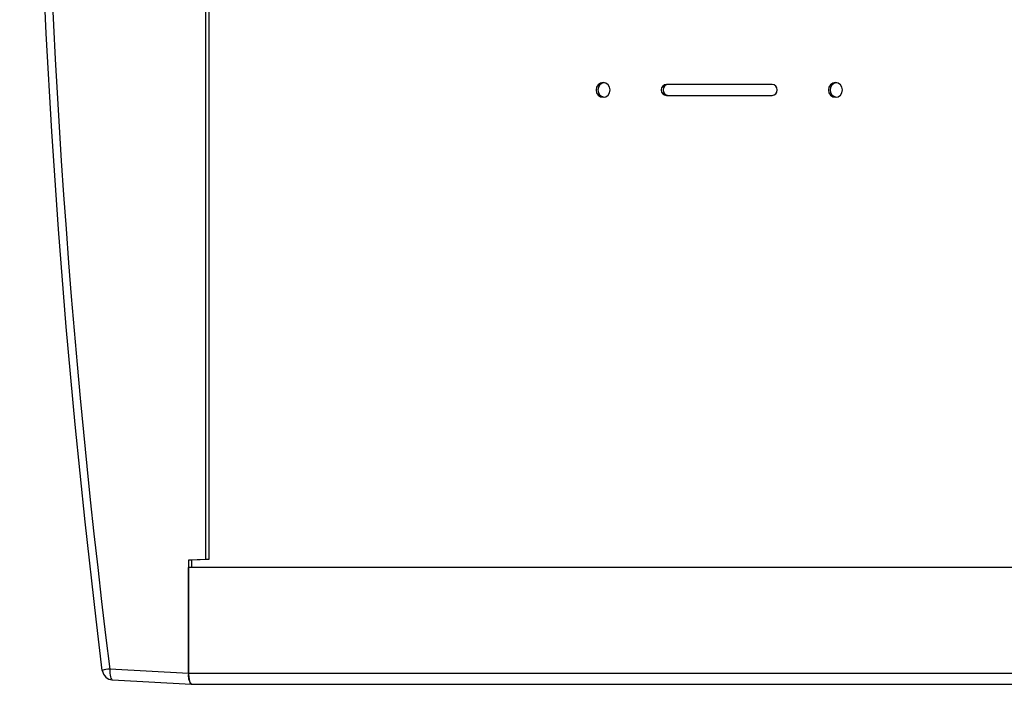
# Model space of a CAD drawing. Units: inches. Extents: x -24 to 8715, y 0 to 7694.
# Drawn here: x 2146 to 2416, y 6164 to 6347 of the extents above; entities that cross this region are included whole.
import ezdxf

# ---------------------------------------------------------------- set-up
doc = ezdxf.new("R2010")
doc.units = ezdxf.units.IN
doc.header["$MEASUREMENT"] = 0

msp = doc.modelspace()

# ---------------------------------------------------------------- linework, layer by layer
at = {"color": 7, "linetype": 'Continuous', "lineweight": 25}
for p, q in [((2197, 6198.74), (2197, 6734.22)), ((2197.78, 6734.22), (2197.78, 6198.74)), ((2352.39, 6328.98), (2323.42, 6328.98)), ((2323.42, 6325.98), (2352.39, 6325.98)), ((2197, 6198.74), (2192.24, 6198.48)), ((2192.24, 6198.48), (2192.24, 6167.48)), ((2193.02, 6198.48), (2192.24, 6198.48)), ((2197.78, 6198.74), (2193.02, 6198.48)), ((2193.02, 6198.48), (2193.02, 6196.48)), ((2197.78, 6198.74), (2197, 6198.74)), ((3183.28, 6196.48), (2192.24, 6196.48)), ((2192.24, 6167.48), (2192.24, 6196.48)), ((2192.24, 6167.48), (2170.64, 6168.67)), ((3183.28, 6167.48), (2192.24, 6167.48)), ((2171.41, 6165.67), (2193, 6164.48)), ((2193.02, 6164.48), (3184.06, 6164.48)), ((2193.02, 6164.48), (2193.02, 6164.48)), ((2193.02, 6164.48), (2193.02, 6164.48))]:
    msp.add_line(p, q, dxfattribs=at)
at = {"color": 7, "linetype": 'Continuous', "lineweight": 25, "flags": 128}
for points in [[(2168.59, 6168.29), (2166.87, 6182.33), (2163.85, 6209.02), (2161.12, 6235.75), (2158.69, 6262.5), (2156.56, 6289.29), (2154.73, 6316.1), (2153.2, 6342.93), (2151.96, 6369.78), (2151.03, 6396.64), (2150.4, 6423.51), (2150.07, 6450.38), (2150.04, 6477.26), (2150.31, 6504.14), (2150.88, 6531.01), (2151.76, 6557.87), (2152.93, 6584.72), (2154.4, 6611.55), (2156.17, 6638.37), (2158.24, 6665.16), (2160.61, 6691.92), (2163.28, 6718.65), (2166.25, 6745.35), (2168.59, 6764.67)], [(2307.96, 6327.48), (2307.82, 6328.25), (2307.4, 6328.89), (2306.77, 6329.33), (2306.03, 6329.48), (2305.29, 6329.33), (2304.66, 6328.89), (2304.25, 6328.25), (2304.1, 6327.48), (2304.25, 6326.71), (2304.66, 6326.07), (2305.29, 6325.63), (2306.03, 6325.48), (2306.77, 6325.63), (2307.4, 6326.07), (2307.82, 6326.71), (2307.96, 6327.48)], [(2371.71, 6327.48), (2371.57, 6328.25), (2371.15, 6328.89), (2370.52, 6329.33), (2369.78, 6329.48), (2369.04, 6329.33), (2368.42, 6328.89), (2368, 6328.25), (2367.85, 6327.48), (2368, 6326.71), (2368.42, 6326.07), (2369.04, 6325.63), (2369.78, 6325.48), (2370.52, 6325.63), (2371.15, 6326.07), (2371.57, 6326.71), (2371.71, 6327.48)], [(2170.64, 6168.67), (2170.63, 6168.08), (2170.65, 6167.52), (2170.71, 6167), (2170.8, 6166.55), (2170.92, 6166.18), (2171.07, 6165.9), (2171.23, 6165.73), (2171.41, 6165.67)]]:
    msp.add_lwpolyline(points, dxfattribs=at)
at = {"color": 7, "linetype": 'Continuous', "lineweight": 25}
for centre, radius, start, end in [((2306.61, 6327.48), 2.01, 99.282, 260.718), ((2323.46, 6327.48), 1.5, 91.5984, 268.4016), ((2323.98, 6327.48), 1.5, 91.5984, 268.4016), ((2352.35, 6327.48), 1.5, 271.5984, 88.4016), ((2370.36, 6327.48), 2.01, 99.282, 260.718), ((2171.19, 6159.77), 8.91, 93.5841, 107.0065), ((2171.56, 6168.67), 3, 187.1294, 266.8502), ((2195.72, 6166.78), 3.55, 168.6309, 220.3907)]:
    msp.add_arc(centre, radius, start, end, dxfattribs=at)
for centre, major_axis, ratio, start_param, end_param in [((4330.24, 6466.48), (0, 2287.1), 0.952362, 1.44021, 1.701382), ((2193.02, 6167.48), (0, 3), 0.258818, 1.573732, 3.141789)]:
    msp.add_ellipse(centre, major_axis=major_axis, ratio=ratio, start_param=start_param, end_param=end_param, dxfattribs=at)

doc.saveas('drawing.dxf')
